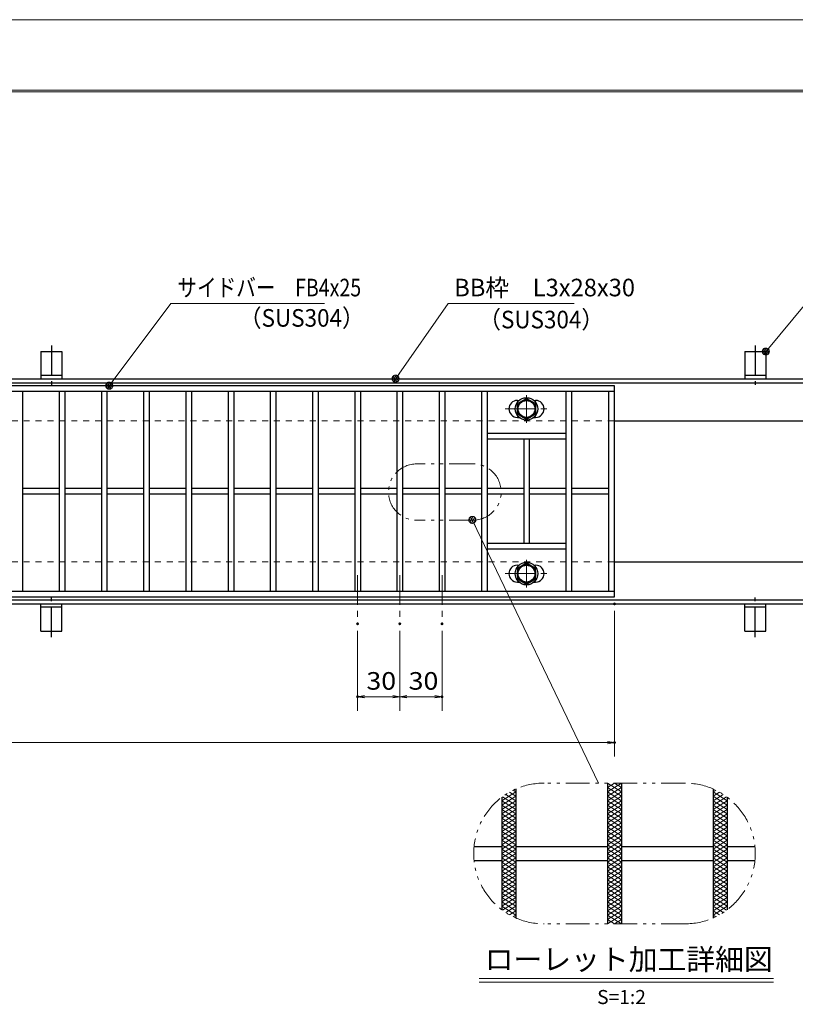
# Model space of a CAD drawing. Units: millimetres. Extents: x -1050 to 1050, y -743 to 742.
# Drawn here: x -218 to 333, y 43 to 742 of the extents above; entities that cross this region are included whole.
import ezdxf

# ---------------------------------------------------------------- set-up
doc = ezdxf.new("R2010")
doc.units = ezdxf.units.MM
doc.header["$LTSCALE"] = 5
for name, pattern in [('JWW_CENTER1', [6.773333, 4.233333, -0.846667, 0.846667, -0.846667]), ('JWW_DASHED1', [1.693333, 0.846667, -0.846667]), ('JWW_PHANTOM1', [6.773333, 3.386667, -0.846667, 0.423333, -0.846667, 0.423333, -0.846667])]:
    doc.linetypes.add(name, pattern=pattern)
for name, color, linetype in [('7-図\u3000枠', 7, 'Continuous'), ('アンカー', 7, 'Continuous'), ('ハッチング', 7, 'Continuous'), ('中心線', 7, 'Continuous'), ('寸法注釈', 7, 'Continuous'), ('想像線', 7, 'Continuous'), ('枠', 7, 'Continuous'), ('溝開口', 7, 'Continuous'), ('締付部品', 7, 'Continuous'), ('蓋', 7, 'Continuous')]:
    doc.layers.add(name, color=color, linetype=linetype)
doc.styles.add('HG丸ｺﾞｼｯｸM-PRO', font='txt', dxfattribs={"height": 1})
doc.styles.add('ＭＳ ゴシック', font='msgothic.ttc', dxfattribs={"height": 1})

# ---------------------------------------------------------------- blocks, each defined once
blk = doc.blocks.new('A$C5D7C781A_0-A_')
at = {"layer": 'アンカー', "color": 6, "linetype": 'JWW_CENTER1', "lineweight": 25}
blk.add_line((7.5, 28.02), (7.5, 0), dxfattribs=at)
at = {"layer": 'アンカー', "color": 7, "linetype": 'Continuous', "lineweight": 25}
for p, q in [((0, 23.76), (0, 4.45)), ((0, 23.76), (15, 23.76)), ((15, 23.76), (15, 4.45)), ((15, 6.75), (0, 6.75)), ((0, 4.45), (15, 4.45))]:
    blk.add_line(p, q, dxfattribs=at)
blk = doc.blocks.new('_OPEN_0-1_')
at = {"layer": '寸法注釈', "color": 2, "linetype": 'Continuous', "lineweight": 5}
for p, q in [((-1, 0.17), (0, 0)), ((0, 0), (-1, -0.17)), ((0, 0), (-1, 0))]:
    blk.add_line(p, q, dxfattribs=at)
blk = doc.blocks.new('_Dot_0-1_')
at = {"layer": '寸法注釈', "color": 2, "linetype": 'Continuous', "lineweight": 5}
for p, q in [((-0.5, 0), (-1, 0)), ((-0.48, 0.12), (-0.5, 0.06)), ((-0.5, 0.06), (-0.5, 0)), ((-0.5, 0), (-0.5, -0.06)), ((0, 0), (-0.5, 0)), ((-0.5, 0), (0, 0)), ((-0.46, 0.18), (-0.48, 0.12)), ((-0.44, 0.24), (-0.46, 0.18)), ((-0.4, 0.29), (-0.44, 0.24)), ((-0.36, 0.34), (-0.4, 0.29)), ((-0.32, 0.39), (-0.36, 0.34)), ((-0.27, 0.42), (-0.32, 0.39)), ((-0.21, 0.45), (-0.27, 0.42)), ((-0.15, 0.48), (-0.21, 0.45)), ((-0.09, 0.49), (-0.15, 0.48)), ((-0.03, 0.5), (-0.09, 0.49)), ((0.03, 0.5), (-0.03, 0.5)), ((0.5, 0), (0, 0)), ((0, 0), (0, 0)), ((0, 0), (0, 0)), ((0, 0), (0, 0)), ((0, 0), (0, 0)), ((0, 0), (0, 0)), ((0, 0), (0, 0)), ((0, 0), (0, 0)), ((0, 0), (0, 0)), ((0, 0), (0, 0)), ((0, 0), (0, 0)), ((0, 0), (0, 0)), ((0, 0), (0, 0)), ((0, 0), (0, 0)), ((0, 0), (0, 0)), ((0, 0), (0, 0)), ((0, 0), (0, 0)), ((0, 0), (0, 0)), ((0, 0), (0, 0)), ((0, 0), (0, 0)), ((0, 0), (0, 0)), ((0, 0), (0, 0)), ((0, 0), (0, 0)), ((0, 0), (0, 0)), ((0, 0), (0, 0)), ((0, 0), (0, 0)), ((0, 0), (0, 0)), ((0, 0), (0, 0)), ((0, 0), (0, 0)), ((0, 0), (0, 0)), ((0, 0), (0, 0)), ((0, 0), (0, 0)), ((0, 0), (0, 0)), ((0, 0), (0, 0)), ((0, 0), (0, 0)), ((0, 0), (0, 0)), ((0, 0), (0, 0)), ((0, 0), (0, 0)), ((0, 0), (0, 0)), ((0, 0), (0, 0)), ((0, 0), (0, 0)), ((0, 0), (0, 0)), ((0, 0), (0, 0)), ((0, 0), (0, 0)), ((0, 0), (0, 0)), ((0, 0), (0, 0)), ((0, 0), (0, 0)), ((0, 0), (0, 0)), ((0, 0), (0, 0)), ((0, 0), (0, 0)), ((0, 0), (0, 0)), ((0, 0), (0.5, 0)), ((0.09, 0.49), (0.03, 0.5)), ((0.15, 0.48), (0.09, 0.49)), ((0.21, 0.45), (0.15, 0.48)), ((0.27, 0.42), (0.21, 0.45)), ((0.32, 0.39), (0.27, 0.42)), ((0.36, 0.34), (0.32, 0.39)), ((0.4, 0.29), (0.36, 0.34)), ((0.44, 0.24), (0.4, 0.29)), ((0.46, 0.18), (0.44, 0.24)), ((0.48, 0.12), (0.46, 0.18)), ((0.5, 0.06), (0.48, 0.12)), ((0.5, 0), (0.5, 0.06)), ((-0.5, -0.06), (-0.48, -0.12)), ((-0.48, -0.12), (-0.46, -0.18)), ((-0.46, -0.18), (-0.44, -0.24)), ((-0.44, -0.24), (-0.4, -0.29)), ((-0.4, -0.29), (-0.36, -0.34)), ((-0.36, -0.34), (-0.32, -0.39)), ((-0.32, -0.39), (-0.27, -0.42)), ((-0.27, -0.42), (-0.21, -0.45)), ((-0.21, -0.45), (-0.15, -0.48)), ((-0.15, -0.48), (-0.09, -0.49)), ((-0.09, -0.49), (-0.03, -0.5)), ((-0.03, -0.5), (0.03, -0.5)), ((0.03, -0.5), (0.09, -0.49)), ((0.09, -0.49), (0.15, -0.48)), ((0.15, -0.48), (0.21, -0.45)), ((0.21, -0.45), (0.27, -0.42)), ((0.27, -0.42), (0.32, -0.39)), ((0.32, -0.39), (0.36, -0.34)), ((0.36, -0.34), (0.4, -0.29)), ((0.4, -0.29), (0.44, -0.24)), ((0.44, -0.24), (0.46, -0.18)), ((0.46, -0.18), (0.48, -0.12)), ((0.48, -0.12), (0.5, -0.06)), ((0.5, -0.06), (0.5, 0))]:
    blk.add_line(p, q, dxfattribs=at)
at = {"layer": '寸法注釈', "color": 2, "linetype": 'Continuous', "lineweight": 20}
for p, q in [((0.49, 0.1), (-0.49, 0.1)), ((0.4, 0.3), (-0.4, 0.3)), ((0.46, -0.2), (-0.46, -0.2)), ((0.3, -0.4), (-0.3, -0.4))]:
    blk.add_line(p, q, dxfattribs=at)

msp = doc.modelspace()

# ---------------------------------------------------------------- linework, layer by layer
at = {"layer": '7-図\u3000枠', "color": 4, "linetype": 'Continuous', "lineweight": 5}
for p, q in [((-975, 692.5), (1000, 692.5)), ((-973.75, 691.25), (998.75, 691.25))]:
    msp.add_line(p, q, dxfattribs=at)
at = {"layer": 'DEFPOINTS', "color": 4, "linetype": 'Continuous', "lineweight": 5}
msp.add_line((-1050, 742.5), (1050, 742.5), dxfattribs=at)
at = {"layer": 'DEFPOINTS', "color": 4, "linetype": 'Continuous', "lineweight": 5, "const_width": 1}
for points in [[(205.05, 327.47, 0.414214), (204.55, 327.97, 0.414214), (204.05, 327.47, 0.414214), (204.55, 326.97, 0.414214)], [(22.55, 313.33, 0.414214), (22.05, 313.83, 0.414214), (21.55, 313.33, 0.414214), (22.05, 312.83, 0.414214)], [(52.55, 313.33, 0.414214), (52.05, 313.83, 0.414214), (51.55, 313.33, 0.414214), (52.05, 312.83, 0.414214)], [(52.55, 313.33, 0.414214), (52.05, 313.83, 0.414214), (51.55, 313.33, 0.414214), (52.05, 312.83, 0.414214)], [(82.55, 313.33, 0.414214), (82.05, 313.83, 0.414214), (81.55, 313.33, 0.414214), (82.05, 312.83, 0.414214)], [(22.55, 261.52, 0.414214), (22.05, 262.02, 0.414214), (21.55, 261.52, 0.414214), (22.05, 261.02, 0.414214)], [(82.55, 261.52, 0.414214), (82.05, 262.02, 0.414214), (81.55, 261.52, 0.414214), (82.05, 261.02, 0.414214)], [(205.05, 228.95, 0.414214), (204.55, 229.45, 0.414214), (204.05, 228.95, 0.414214), (204.55, 228.45, 0.414214)]]:
    msp.add_lwpolyline(points, format="xyb", close=True, dxfattribs=at)
at = {"layer": 'ハッチング', "color": 4, "linetype": 'Continuous', "lineweight": 15}
for p, q in [((199.55, 197.03), (204.55, 200.16)), ((199.55, 200.16), (209.55, 193.91)), ((199.55, 193.91), (209.55, 200.16)), ((199.55, 197.03), (209.55, 190.78)), ((199.55, 190.78), (209.55, 197.03)), ((204.55, 200.16), (209.55, 197.03)), ((124.55, 187.66), (134.55, 193.91)), ((124.55, 184.53), (134.55, 190.78)), ((125.01, 190.5), (134.55, 184.53)), ((127.39, 192.14), (134.55, 187.66)), ((129.92, 193.67), (134.55, 190.78)), ((132.64, 195.1), (134.55, 193.91)), ((199.55, 193.91), (209.55, 187.66)), ((199.55, 187.66), (209.55, 193.91)), ((199.55, 190.78), (209.55, 184.53)), ((199.55, 184.53), (209.55, 190.78)), ((274.55, 193.91), (276.46, 195.1)), ((274.55, 193.91), (284.55, 187.66)), ((274.55, 190.78), (279.17, 193.67)), ((274.55, 187.66), (281.71, 192.14)), ((274.55, 190.78), (284.55, 184.53)), ((274.55, 184.53), (284.09, 190.5)), ((124.55, 181.41), (134.55, 187.66)), ((124.55, 187.66), (134.55, 181.41)), ((124.55, 178.28), (134.55, 184.53)), ((124.55, 184.53), (134.55, 178.28)), ((199.55, 181.41), (209.55, 187.66)), ((199.55, 187.66), (209.55, 181.41)), ((199.55, 178.28), (209.55, 184.53)), ((199.55, 184.53), (209.55, 178.28)), ((274.55, 181.41), (284.55, 187.66)), ((274.55, 187.66), (284.55, 181.41)), ((274.55, 178.28), (284.55, 184.53)), ((274.55, 184.53), (284.55, 178.28)), ((124.55, 175.16), (134.55, 181.41)), ((124.55, 181.41), (134.55, 175.16)), ((124.55, 172.03), (134.55, 178.28)), ((124.55, 178.28), (134.55, 172.03)), ((124.55, 168.91), (134.55, 175.16)), ((124.55, 175.16), (134.55, 168.91)), ((199.55, 175.16), (209.55, 181.41)), ((199.55, 181.41), (209.55, 175.16)), ((199.55, 172.03), (209.55, 178.28)), ((199.55, 178.28), (209.55, 172.03)), ((199.55, 168.91), (209.55, 175.16)), ((199.55, 175.16), (209.55, 168.91)), ((274.55, 175.16), (284.55, 181.41)), ((274.55, 181.41), (284.55, 175.16)), ((274.55, 172.03), (284.55, 178.28)), ((274.55, 178.28), (284.55, 172.03)), ((274.55, 168.91), (284.55, 175.16)), ((274.55, 175.16), (284.55, 168.91)), ((124.55, 165.78), (134.55, 172.03)), ((124.55, 172.03), (134.55, 165.78)), ((124.55, 168.91), (134.55, 162.66)), ((124.55, 162.66), (134.55, 168.91)), ((199.55, 165.78), (209.55, 172.03)), ((199.55, 172.03), (209.55, 165.78)), ((199.55, 168.91), (209.55, 162.66)), ((199.55, 162.66), (209.55, 168.91)), ((274.55, 165.78), (284.55, 172.03)), ((274.55, 172.03), (284.55, 165.78)), ((274.55, 168.91), (284.55, 162.66)), ((274.55, 162.66), (284.55, 168.91)), ((124.55, 165.78), (134.55, 159.53)), ((124.55, 159.53), (134.55, 165.78)), ((124.55, 162.66), (134.55, 156.41)), ((124.55, 156.41), (134.55, 162.66)), ((199.55, 165.78), (209.55, 159.53)), ((199.55, 159.53), (209.55, 165.78)), ((199.55, 162.66), (209.55, 156.41)), ((199.55, 156.41), (209.55, 162.66)), ((274.55, 165.78), (284.55, 159.53)), ((274.55, 159.53), (284.55, 165.78)), ((274.55, 162.66), (284.55, 156.41)), ((274.55, 156.41), (284.55, 162.66)), ((124.55, 159.53), (134.55, 153.28)), ((124.55, 153.28), (134.55, 159.53)), ((124.55, 156.41), (134.55, 150.16)), ((124.55, 150.16), (134.55, 156.41)), ((199.55, 159.53), (209.55, 153.28)), ((199.55, 153.28), (209.55, 159.53)), ((199.55, 156.41), (209.55, 150.16)), ((199.55, 150.16), (209.55, 156.41)), ((274.55, 159.53), (284.55, 153.28)), ((274.55, 153.28), (284.55, 159.53)), ((274.55, 156.41), (284.55, 150.16)), ((274.55, 150.16), (284.55, 156.41)), ((124.55, 153.28), (134.55, 147.03)), ((124.55, 147.03), (134.55, 153.28)), ((124.55, 150.16), (134.55, 143.91)), ((124.55, 143.91), (134.55, 150.16)), ((124.55, 147.03), (134.55, 140.78)), ((124.55, 140.78), (134.55, 147.03)), ((199.55, 153.28), (209.55, 147.03)), ((199.55, 147.03), (209.55, 153.28)), ((199.55, 150.16), (209.55, 143.91)), ((199.55, 143.91), (209.55, 150.16)), ((199.55, 147.03), (209.55, 140.78)), ((199.55, 140.78), (209.55, 147.03)), ((274.55, 153.28), (284.55, 147.03)), ((274.55, 147.03), (284.55, 153.28)), ((274.55, 150.16), (284.55, 143.91)), ((274.55, 143.91), (284.55, 150.16)), ((274.55, 147.03), (284.55, 140.78)), ((274.55, 140.78), (284.55, 147.03)), ((124.55, 143.91), (134.55, 137.66)), ((124.55, 137.66), (134.55, 143.91)), ((124.55, 140.78), (134.55, 134.53)), ((124.55, 134.53), (134.55, 140.78)), ((199.55, 143.91), (209.55, 137.66)), ((199.55, 137.66), (209.55, 143.91)), ((199.55, 140.78), (209.55, 134.53)), ((199.55, 134.53), (209.55, 140.78)), ((274.55, 143.91), (284.55, 137.66)), ((274.55, 137.66), (284.55, 143.91)), ((274.55, 140.78), (284.55, 134.53)), ((274.55, 134.53), (284.55, 140.78)), ((124.55, 137.66), (134.55, 131.41)), ((124.55, 131.41), (134.55, 137.66)), ((124.55, 134.53), (134.55, 128.28)), ((124.55, 128.28), (134.55, 134.53)), ((199.55, 137.66), (209.55, 131.41)), ((199.55, 131.41), (209.55, 137.66)), ((199.55, 134.53), (209.55, 128.28)), ((199.55, 128.28), (209.55, 134.53)), ((274.55, 137.66), (284.55, 131.41)), ((274.55, 131.41), (284.55, 137.66)), ((274.55, 134.53), (284.55, 128.28)), ((274.55, 128.28), (284.55, 134.53)), ((124.55, 131.41), (134.55, 125.16)), ((124.55, 125.16), (134.55, 131.41)), ((124.55, 122.03), (134.55, 128.28)), ((124.55, 128.28), (134.55, 122.03)), ((199.55, 131.41), (209.55, 125.16)), ((199.55, 125.16), (209.55, 131.41)), ((199.55, 122.03), (209.55, 128.28)), ((199.55, 128.28), (209.55, 122.03)), ((274.55, 131.41), (284.55, 125.16)), ((274.55, 125.16), (284.55, 131.41)), ((274.55, 122.03), (284.55, 128.28)), ((274.55, 128.28), (284.55, 122.03)), ((124.55, 118.91), (134.55, 125.16)), ((124.55, 125.16), (134.55, 118.91)), ((124.55, 115.78), (134.55, 122.03)), ((124.55, 122.03), (134.55, 115.78)), ((199.55, 118.91), (209.55, 125.16)), ((199.55, 125.16), (209.55, 118.91)), ((199.55, 115.78), (209.55, 122.03)), ((199.55, 122.03), (209.55, 115.78)), ((274.55, 118.91), (284.55, 125.16)), ((274.55, 125.16), (284.55, 118.91)), ((274.55, 115.78), (284.55, 122.03)), ((274.55, 122.03), (284.55, 115.78)), ((124.55, 112.66), (134.55, 118.91)), ((124.55, 118.91), (134.55, 112.66)), ((124.55, 115.78), (134.55, 109.53)), ((124.55, 112.66), (134.55, 106.41)), ((125.01, 109.82), (134.55, 115.78)), ((127.39, 108.18), (134.55, 112.66)), ((199.55, 112.66), (209.55, 118.91)), ((199.55, 118.91), (209.55, 112.66)), ((199.55, 109.53), (209.55, 115.78)), ((199.55, 115.78), (209.55, 109.53)), ((199.55, 106.41), (209.55, 112.66)), ((199.55, 112.66), (209.55, 106.41)), ((274.55, 112.66), (284.55, 118.91)), ((274.55, 118.91), (284.55, 112.66)), ((274.55, 109.53), (284.55, 115.78)), ((274.55, 115.78), (284.09, 109.82)), ((274.55, 112.66), (281.71, 108.18)), ((274.55, 106.41), (284.55, 112.66)), ((129.92, 106.64), (134.55, 109.53)), ((132.64, 105.22), (134.55, 106.41)), ((199.55, 103.28), (209.55, 109.53)), ((199.55, 109.53), (209.55, 103.28)), ((199.55, 100.16), (209.55, 106.41)), ((199.55, 106.41), (209.55, 100.16)), ((274.55, 109.53), (279.17, 106.64)), ((274.55, 106.41), (276.46, 105.22)), ((199.55, 103.28), (204.55, 100.16)), ((204.55, 100.16), (209.55, 103.28))]:
    msp.add_line(p, q, dxfattribs=at)
at = {"layer": '中心線', "color": 6, "linetype": 'JWW_CENTER1', "lineweight": 18}
for p, q in [((142.05, 475.87), (142.05, 456.08)), ((126.8, 465.98), (157.3, 465.98)), ((142.05, 339.08), (142.05, 358.87)), ((22.05, 347.97), (22.05, 313.33)), ((52.05, 347.97), (52.05, 313.33)), ((82.05, 347.97), (82.05, 313.33)), ((126.8, 348.97), (157.3, 348.97))]:
    msp.add_line(p, q, dxfattribs=at)
at = {"layer": '寸法注釈', "color": 2, "linetype": 'Continuous', "lineweight": 18}
for p, q in [((-110.7, 540.95), (-153.71, 483.27)), ((-1.47, 540.95), (-110.7, 540.95)), ((86.45, 540.97), (49.66, 488.29)), ((175.81, 540.97), (86.45, 540.97)), ((340.42, 540.97), (312.7, 507.54)), ((193.14, 200.16), (103.98, 386.27)), ((204.55, 322.47), (204.55, 218.95)), ((22.05, 308.33), (22.05, 251.52)), ((52.05, 308.33), (52.05, 251.52)), ((52.05, 308.33), (52.05, 251.52)), ((82.05, 308.33), (82.05, 251.52)), ((47.05, 261.52), (27.05, 261.52)), ((57.05, 261.52), (77.05, 261.52)), ((-785.45, 228.95), (199.55, 228.95)), ((108.51, 61.25), (317.54, 61.25)), ((108.51, 58.75), (317.54, 58.75))]:
    msp.add_line(p, q, dxfattribs=at)
at = {"layer": '想像線', "color": 4, "linetype": 'JWW_PHANTOM1', "lineweight": 15}
for p, q in [((104.04, 426.93), (64.04, 426.93)), ((104.04, 386.93), (64.04, 386.93)), ((254.55, 200.16), (154.55, 200.16)), ((254.55, 100.16), (154.55, 100.16))]:
    msp.add_line(p, q, dxfattribs=at)
for centre, radius, start, end in [((64.04, 406.93), 20, 90, 270), ((104.04, 406.93), 20, 270, 90), ((154.55, 150.16), 50, 90, 270), ((254.55, 150.16), 50, 270, 90)]:
    msp.add_arc(centre, radius, start, end, dxfattribs=at)
at = {"layer": '枠', "color": 7, "linetype": 'Continuous', "lineweight": 25}
for p, q in [((-795.45, 487.47), (409.55, 487.47)), ((-792.45, 484.47), (407.71, 484.47)), ((204.55, 457.47), (409.55, 457.47)), ((204.55, 357.47), (409.55, 357.47)), ((-792.45, 330.47), (411.39, 330.47)), ((-795.45, 327.47), (409.55, 327.47))]:
    msp.add_line(p, q, dxfattribs=at)
at = {"layer": '溝開口', "color": 4, "linetype": 'JWW_DASHED1', "lineweight": 18}
for p, q in [((-765.45, 457.47), (204.55, 457.47)), ((-765.45, 357.47), (204.55, 357.47))]:
    msp.add_line(p, q, dxfattribs=at)
at = {"layer": '締付部品', "color": 7, "linetype": 'Continuous', "lineweight": 25}
for p, q in [((135.55, 469.73), (142.05, 473.48)), ((135.55, 462.23), (135.55, 469.73)), ((142.05, 473.48), (148.55, 469.73)), ((148.55, 469.73), (148.55, 462.23)), ((142.05, 458.47), (135.55, 462.23)), ((148.55, 462.23), (142.05, 458.47)), ((142.05, 356.48), (135.55, 352.72)), ((135.55, 352.72), (135.55, 345.22)), ((148.55, 352.72), (142.05, 356.48)), ((148.55, 345.22), (148.55, 352.72)), ((135.55, 345.22), (142.05, 341.47)), ((142.05, 341.47), (148.55, 345.22))]:
    msp.add_line(p, q, dxfattribs=at)
for centre, radius in [((142.05, 465.97), 8), ((142.05, 465.98), 6.5), ((142.05, 465.98), 5.99), ((142.05, 348.97), 8), ((142.05, 348.97), 6.5), ((142.05, 348.97), 5.99)]:
    msp.add_circle(centre, radius, dxfattribs=at)
at = {"layer": '蓋', "color": 5, "linetype": 'Continuous', "lineweight": 25}
for p, q in [((204.55, 482.47), (-790.45, 482.47)), ((204.55, 478.47), (-790.45, 478.47)), ((-215.95, 478.47), (-215.95, 336.47)), ((-189.95, 478.47), (-189.95, 336.47)), ((-185.95, 478.47), (-185.95, 336.47)), ((-159.95, 478.47), (-159.95, 336.47)), ((-155.95, 478.47), (-155.95, 336.47)), ((-129.95, 478.47), (-129.95, 336.47)), ((-125.95, 478.47), (-125.95, 336.47)), ((-99.95, 478.47), (-99.95, 336.47)), ((-95.95, 478.47), (-95.95, 336.47)), ((-69.95, 478.47), (-69.95, 336.47)), ((-65.95, 478.47), (-65.95, 336.47)), ((-39.95, 478.47), (-39.95, 336.47)), ((-35.95, 478.47), (-35.95, 336.47)), ((-9.95, 478.47), (-9.95, 336.47)), ((-5.95, 478.47), (-5.95, 336.47)), ((20.05, 478.47), (20.05, 336.47)), ((24.05, 478.47), (24.05, 336.47)), ((50.05, 478.47), (50.05, 336.47)), ((54.05, 478.47), (54.05, 336.47)), ((80.05, 478.47), (80.05, 336.47)), ((84.05, 478.47), (84.05, 336.47)), ((110.05, 478.47), (110.05, 336.47)), ((114.05, 478.47), (114.05, 336.47)), ((170.05, 478.47), (170.05, 336.47)), ((174.05, 478.47), (174.05, 336.47)), ((200.55, 336.47), (200.55, 478.47)), ((204.55, 332.47), (204.55, 482.47)), ((135.55, 471.98), (136.76, 471.98)), ((147.34, 471.98), (148.55, 471.98)), ((135.55, 459.98), (136.76, 459.98)), ((147.34, 459.98), (148.55, 459.98)), ((170.05, 448.47), (114.05, 448.47)), ((170.05, 444.47), (114.05, 444.47)), ((140.05, 444.47), (140.05, 370.47)), ((144.05, 444.47), (144.05, 370.47)), ((-189.95, 409.47), (-215.95, 409.47)), ((-159.95, 409.47), (-185.95, 409.47)), ((-129.95, 409.47), (-155.95, 409.47)), ((-99.95, 409.47), (-125.95, 409.47)), ((-69.95, 409.47), (-95.95, 409.47)), ((-39.95, 409.47), (-65.95, 409.47)), ((-9.95, 409.47), (-35.95, 409.47)), ((20.05, 409.47), (-5.95, 409.47)), ((50.05, 409.47), (24.05, 409.47)), ((80.05, 409.47), (54.05, 409.47)), ((110.05, 409.47), (84.05, 409.47)), ((140.05, 409.47), (114.05, 409.47)), ((170.05, 409.47), (144.05, 409.47)), ((200.55, 409.47), (174.05, 409.47)), ((-189.95, 405.47), (-215.95, 405.47)), ((-159.95, 405.47), (-185.95, 405.47)), ((-129.95, 405.47), (-155.95, 405.47)), ((-99.95, 405.47), (-125.95, 405.47)), ((-69.95, 405.47), (-95.95, 405.47)), ((-39.95, 405.47), (-65.95, 405.47)), ((-9.95, 405.47), (-35.95, 405.47)), ((20.05, 405.47), (-5.95, 405.47)), ((50.05, 405.47), (24.05, 405.47)), ((80.05, 405.47), (54.05, 405.47)), ((110.05, 405.47), (84.05, 405.47)), ((140.05, 405.47), (114.05, 405.47)), ((170.05, 405.47), (144.05, 405.47)), ((200.55, 405.47), (174.05, 405.47)), ((170.05, 370.47), (114.05, 370.47)), ((170.05, 366.47), (114.05, 366.47)), ((135.55, 354.97), (136.76, 354.97)), ((147.34, 354.97), (148.55, 354.97)), ((135.55, 342.97), (136.76, 342.97)), ((147.34, 342.97), (148.55, 342.97)), ((-790.45, 336.47), (204.55, 336.47)), ((-790.45, 332.47), (204.55, 332.47)), ((134.55, 195.98), (134.55, 104.33)), ((134.55, 195.98), (134.55, 104.33)), ((199.55, 200.16), (199.55, 100.16)), ((199.55, 200.16), (199.55, 100.16)), ((209.55, 200.16), (209.55, 100.16)), ((209.55, 200.16), (209.55, 100.16)), ((274.55, 195.98), (274.55, 104.33)), ((274.55, 195.98), (274.55, 104.33)), ((124.55, 190.16), (124.55, 110.16)), ((124.55, 190.16), (124.55, 110.16)), ((284.55, 190.16), (284.55, 110.16)), ((284.55, 190.16), (284.55, 110.16)), ((104.8, 155.16), (124.55, 155.16)), ((134.55, 155.16), (199.55, 155.16)), ((209.55, 155.16), (274.55, 155.16)), ((284.55, 155.16), (304.3, 155.16)), ((104.8, 145.16), (124.55, 145.16)), ((134.55, 145.16), (199.55, 145.16)), ((209.55, 145.16), (274.55, 145.16)), ((284.55, 145.16), (304.3, 145.16))]:
    msp.add_line(p, q, dxfattribs=at)
for centre, start, end in [((135.55, 465.98), 90, 270), ((148.55, 465.98), 270, 90), ((135.55, 348.97), 90, 270), ((148.55, 348.97), 270, 90)]:
    msp.add_arc(centre, 6, start, end, dxfattribs=at)

# ---------------------------------------------------------------- block references
at = {"layer": 'アンカー', "color": 7, "linetype": 'Continuous', "lineweight": 25}
for p in [(-202.95, 483.02), (297.05, 483.02)]:
    msp.add_blockref('A$C5D7C781A_0-A_', p, dxfattribs=at)
at = {"layer": 'アンカー', "color": 7, "linetype": 'Continuous', "lineweight": 25, "xscale": -1, "rotation": 180}
for p in [(-202.95, 331.93), (297.05, 331.93)]:
    msp.add_blockref('A$C5D7C781A_0-A_', p, dxfattribs=at)
at = {"layer": '寸法注釈', "color": 2, "linetype": 'Continuous', "lineweight": 18, "xscale": 5, "yscale": 5}
for name, p, rotation in [('_Dot_0-1_', (312.05, 506.78), 229.3311287802499), ('_Dot_0-1_', (49.08, 487.47), 234.3518865867028), ('_Dot_0-1_', (-154.32, 482.47), 232.653748761855), ('_Dot_0-1_', (103.55, 387.17), 115.5973479510362), ('_OPEN_0-1_', (22.05, 261.52), 180), ('_OPEN_0-1_', (52.05, 261.52), 180)]:
    msp.add_blockref(name, p, dxfattribs=dict(at, rotation=rotation))
for p in [(52.05, 261.52), (82.05, 261.52), (204.55, 228.95)]:
    msp.add_blockref('_OPEN_0-1_', p, dxfattribs=at)

# ---------------------------------------------------------------- texts
at = {"layer": '寸法注釈', "color": 7, "linetype": 'Continuous', "lineweight": 18}
for s, height, style, width, p in [('サイドバー\u3000FB4x25', 12.4968, 'ＭＳ ゴシック', 0.81695, (-105.92, 545.95)), ('BB枠\u3000L3x28x30', 12.5, 'ＭＳ ゴシック', 0.987216, (90.7, 545.97)), ('（SUS304）', 12.497, 'ＭＳ ゴシック', 0.936313, (-62.08, 524.39)), ('（SUS304）', 12.497, 'ＭＳ ゴシック', 0.936313, (107.96, 523.23)), ('30', 12.497, 'ＭＳ ゴシック', 1.115358, (28.32, 266.52)), ('30', 12.497, 'ＭＳ ゴシック', 1.115358, (58.32, 266.52)), ('ローレット加工詳細図', 15.007, 'HG丸ｺﾞｼｯｸM-PRO', 0.999537, (112.32, 67.44)), ('S=1:2', 9.991, 'HG丸ｺﾞｼｯｸM-PRO', 1.000886, (192.22, 43.19))]:
    msp.add_text(s, height=height, dxfattribs=dict(at, style=style, width=width)).set_placement(p)

doc.saveas('drawing.dxf')
